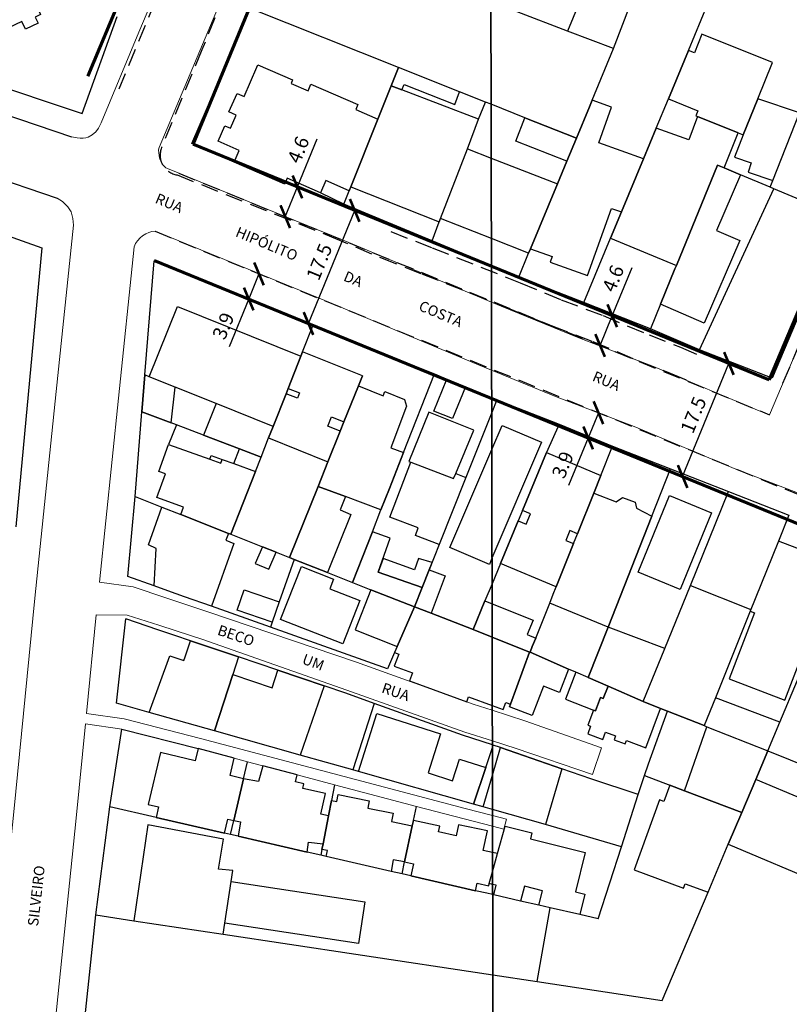
# Model space of a CAD drawing. Units: millimetres. Extents: x 275891 to 278320, y 1671525 to 1674339.
# Drawn here: x 277756 to 277866, y 1672334 to 1672475 of the extents above; entities that cross this region are included whole.
import ezdxf

# ---------------------------------------------------------------- set-up
doc = ezdxf.new("R2010")
doc.units = ezdxf.units.MM
doc.header["$MEASUREMENT"] = 0
doc.header["$PDMODE"] = 2
doc.header["$PDSIZE"] = 2
doc.linetypes.add('DASHED2', pattern=[0.375, 0.25, -0.125])
for name, color, linetype in [('_cotas', 7, 'Continuous'), ('_meio fio', 7, 'DASHED2'), ('Edificacoes', 2, 'Continuous'), ('Muro_Grade', 8, 'Continuous'), ('Topon_de_Vias', 7, 'Continuous')]:
    doc.layers.add(name, color=color, linetype=linetype)
for name, color, linetype, lineweight in [('_traçado meio fio', 7, 'Continuous', 60), ('Pavimentacao_Asfaltica_S_Mfio', 10, 'Continuous', 15), ('Pavimentacao_Nao_Asfaltica_Mfio', 10, 'Continuous', 30), ('Pavimentacao_Nao_Asfaltica_S_Mfio', 10, 'Continuous', 15)]:
    doc.layers.add(name, color=color, linetype=linetype, lineweight=lineweight)
doc.layers.add('Malha', color=7, linetype='Continuous', plot=False)
doc.styles.add('Arial', font='arial.ttf', dxfattribs={"height": 1.5})
doc.styles.get("Standard").update_dxf_attribs({"font": 'arial.ttf'})
doc.dimstyles.new('AEROS UPV', dxfattribs={"dimtxt": 2, "dimasz": 2.5, "dimexe": 1.25, "dimexo": 0.625, "dimtad": 1, "dimdsep": 46, "dimtxsty": 'Standard', "dimblk": 'ARCHTICK', "dimcen": 2.5, "dimadec": 0, "dimazin": 0, "dimtfac": 1, "dimtmove": 0, "dimatfit": 3, "dimfxl": 1, "dimtzin": 0, "dimarcsym": 0})

# ---------------------------------------------------------------- blocks, each defined once
blk = doc.blocks.new('_ArchTick')
at = {"color": 0, "linetype": 'Continuous', "const_width": 0.15}
blk.add_lwpolyline([(-0.5, -0.5), (0.5, 0.5)], dxfattribs=at)
blk = doc.blocks.new('*D475')
at = {"layer": '_cotas', "color": 0, "lineweight": -2, "transparency": 16777216}
for p, q in [((277795.4, 1672451.46), (277798.23, 1672458.37)), ((277794.49, 1672451.83), (277796.56, 1672450.98)), ((277793.66, 1672447.2), (277795.4, 1672451.46)), ((277792.75, 1672447.57), (277794.81, 1672446.73))]:
    blk.add_line(p, q, dxfattribs=at)
at = {"layer": 'Defpoints', "color": 0, "transparency": 16777216}
for p in [(277793.91, 1672452.06), (277795.4, 1672451.46), (277792.17, 1672447.81)]:
    blk.add_point(p, dxfattribs=at)
at = {"layer": '_cotas', "color": 0, "lineweight": -2, "transparency": 16777216, "xscale": 2.5, "yscale": 2.5, "zscale": 2.5}
for p, rotation in [((277795.4, 1672451.46), 67.75350945373287), ((277793.66, 1672447.2), 247.7535094537328)]:
    blk.add_blockref('_ArchTick', p, dxfattribs=dict(at, rotation=rotation))
at = {"layer": '_cotas', "color": 0, "transparency": 16777216, "insert": (277795.76, 1672456.69), "char_height": 2, "attachment_point": 5, "rotation": 67.7535}
blk.add_mtext('4.6', dxfattribs=at)
blk = doc.blocks.new('*D476')
at = {"layer": '_cotas', "color": 0, "lineweight": -2, "transparency": 16777216}
for p, q in [((277789.89, 1672439.01), (277788.42, 1672435.41)), ((277789.32, 1672439.25), (277788.74, 1672439.49)), ((277788.42, 1672435.41), (277785.62, 1672428.56)), ((277787.84, 1672435.64), (277787.26, 1672435.88))]:
    blk.add_line(p, q, dxfattribs=at)
at = {"layer": 'Defpoints', "color": 0, "transparency": 16777216}
for p in [(277789.89, 1672439.01), (277788.42, 1672435.41), (277788.42, 1672435.41)]:
    blk.add_point(p, dxfattribs=at)
at = {"layer": '_cotas', "color": 0, "lineweight": -2, "transparency": 16777216, "xscale": 2.5, "yscale": 2.5, "zscale": 2.5}
for p, rotation in [((277789.89, 1672439.01), 67.75350945483086), ((277788.42, 1672435.41), 247.7535094548309)]:
    blk.add_blockref('_ArchTick', p, dxfattribs=dict(at, rotation=rotation))
at = {"layer": '_cotas', "color": 0, "transparency": 16777216, "insert": (277785.02, 1672431.45), "char_height": 2, "attachment_point": 5, "rotation": 67.7535}
blk.add_mtext('3.9', dxfattribs=at)
blk = doc.blocks.new('*D477')
at = {"layer": '_cotas', "color": 0, "lineweight": -2, "transparency": 16777216}
for p, q in [((277796.98, 1672431.9), (277803.6, 1672448.1)), ((277802.88, 1672448.4), (277804.76, 1672447.63)), ((277796.25, 1672432.2), (277798.14, 1672431.43))]:
    blk.add_line(p, q, dxfattribs=at)
at = {"layer": 'Defpoints', "color": 0, "transparency": 16777216}
for p in [(277802.3, 1672448.64), (277803.6, 1672448.1), (277795.67, 1672432.44)]:
    blk.add_point(p, dxfattribs=at)
at = {"layer": '_cotas', "color": 0, "lineweight": -2, "transparency": 16777216, "xscale": 2.5, "yscale": 2.5, "zscale": 2.5}
for p, rotation in [((277803.6, 1672448.1), 67.75350945319545), ((277796.98, 1672431.9), 247.7535094531954)]:
    blk.add_blockref('_ArchTick', p, dxfattribs=dict(at, rotation=rotation))
at = {"layer": '_cotas', "color": 0, "transparency": 16777216, "insert": (277798.77, 1672440.63), "char_height": 2, "attachment_point": 5, "rotation": 67.7535}
blk.add_mtext('17.5', dxfattribs=at)
blk = doc.blocks.new('*D478')
at = {"layer": '_cotas', "color": 0, "lineweight": -2, "transparency": 16777216}
for p, q in [((277840.5, 1672433.01), (277843.33, 1672439.92)), ((277839.92, 1672433.25), (277839.34, 1672433.48)), ((277838.76, 1672428.75), (277840.5, 1672433.01)), ((277839.33, 1672428.52), (277839.91, 1672428.28))]:
    blk.add_line(p, q, dxfattribs=at)
at = {"layer": 'Defpoints', "color": 0, "transparency": 16777216}
for p in [(277840.5, 1672433.01), (277840.5, 1672433.01), (277838.76, 1672428.75)]:
    blk.add_point(p, dxfattribs=at)
at = {"layer": '_cotas', "color": 0, "lineweight": -2, "transparency": 16777216, "xscale": 2.5, "yscale": 2.5, "zscale": 2.5}
for p, rotation in [((277840.5, 1672433.01), 67.75350945330598), ((277838.76, 1672428.75), 247.753509453306)]:
    blk.add_blockref('_ArchTick', p, dxfattribs=dict(at, rotation=rotation))
at = {"layer": '_cotas', "color": 0, "transparency": 16777216, "insert": (277840.86, 1672438.25), "char_height": 2, "attachment_point": 5, "rotation": 67.7535}
blk.add_mtext('4.6', dxfattribs=at)
blk = doc.blocks.new('*D479')
at = {"layer": '_cotas', "color": 0, "lineweight": -2, "transparency": 16777216}
for p, q in [((277838.52, 1672419.12), (277837.05, 1672415.51)), ((277839.1, 1672418.89), (277839.68, 1672418.65)), ((277837.05, 1672415.51), (277834.25, 1672408.67)), ((277837.62, 1672415.28), (277838.2, 1672415.04))]:
    blk.add_line(p, q, dxfattribs=at)
at = {"layer": 'Defpoints', "color": 0, "transparency": 16777216}
for p in [(277838.52, 1672419.12), (277837.05, 1672415.51), (277837.05, 1672415.51)]:
    blk.add_point(p, dxfattribs=at)
at = {"layer": '_cotas', "color": 0, "lineweight": -2, "transparency": 16777216, "xscale": 2.5, "yscale": 2.5, "zscale": 2.5}
for p, rotation in [((277838.52, 1672419.12), 67.75350945403935), ((277837.05, 1672415.51), 247.7535094540393)]:
    blk.add_blockref('_ArchTick', p, dxfattribs=dict(at, rotation=rotation))
at = {"layer": '_cotas', "color": 0, "transparency": 16777216, "insert": (277833.65, 1672411.56), "char_height": 2, "attachment_point": 5, "rotation": 67.7535}
blk.add_mtext('3.9', dxfattribs=at)
blk = doc.blocks.new('*D480')
at = {"layer": '_cotas', "color": 0, "lineweight": -2, "transparency": 16777216}
for p, q in [((277850.58, 1672409.98), (277857.21, 1672426.17)), ((277856.63, 1672426.41), (277856.05, 1672426.65)), ((277850.01, 1672410.21), (277849.43, 1672410.45))]:
    blk.add_line(p, q, dxfattribs=at)
at = {"layer": 'Defpoints', "color": 0, "transparency": 16777216}
for p in [(277857.21, 1672426.17), (277857.21, 1672426.17), (277850.58, 1672409.98)]:
    blk.add_point(p, dxfattribs=at)
at = {"layer": '_cotas', "color": 0, "lineweight": -2, "transparency": 16777216, "xscale": 2.5, "yscale": 2.5, "zscale": 2.5}
for p, rotation in [((277857.21, 1672426.17), 67.75350945330766), ((277850.58, 1672409.98), 247.7535094533076)]:
    blk.add_blockref('_ArchTick', p, dxfattribs=dict(at, rotation=rotation))
at = {"layer": '_cotas', "color": 0, "transparency": 16777216, "insert": (277852.37, 1672418.7), "char_height": 2, "attachment_point": 5, "rotation": 67.7535}
blk.add_mtext('17.5', dxfattribs=at)

msp = doc.modelspace()

# ---------------------------------------------------------------- linework, layer by layer
at = {"layer": '_meio fio', "ltscale": 10}
for p, q in [((277832.446, 1672616.644), (277769.825, 1672465.476)), ((277864.955, 1672423.331), (277908.123, 1672525.909)), ((277783.586, 1672475.67), (277781.705, 1672471.096)), ((277781.705, 1672471.096), (277775.944, 1672457.087)), ((277778.162, 1672453.185), (277800.275, 1672444.336)), ((277778.409, 1672453.437), (277863.041, 1672418.819)), ((277775.001, 1672445.107), (277967.478, 1672366.376)), ((277800.275, 1672444.336), (277807.285, 1672441.354)), ((277807.285, 1672441.354), (277813.237, 1672439.009)), ((277813.237, 1672439.009), (277825.829, 1672434.015)), ((277825.829, 1672434.015), (277831.73, 1672431.589)), ((277831.73, 1672431.589), (277837.701, 1672429.308)), ((277837.701, 1672429.308), (277844.258, 1672426.572)), ((277844.258, 1672426.572), (277848.776, 1672424.781)), ((277848.776, 1672424.781), (277851.331, 1672423.713))]:
    msp.add_line(p, q, dxfattribs=at)
msp.add_lwpolyline([(277808.801, 1672445.056), (277814.708, 1672442.729), (277827.327, 1672437.724), (277833.204, 1672435.308), (277839.185, 1672433.023), (277845.766, 1672430.278), (277850.285, 1672428.486), (277852.874, 1672427.403)], dxfattribs=at)
msp.add_lwpolyline([(277808.801, 1672445.056), (277814.708, 1672442.729), (277827.327, 1672437.724), (277833.204, 1672435.308), (277839.185, 1672433.023), (277845.766, 1672430.278), (277850.285, 1672428.486), (277852.874, 1672427.403)], dxfattribs=at)
msp.add_arc((277778.574, 1672456), 2.846, 157.54257, 261.66845, dxfattribs=at)
at = {"layer": '_traçado meio fio', "linetype": 'ByBlock'}
msp.add_line((277828.011, 1672618.481), (277765.391, 1672467.313), dxfattribs=at)
at = {"layer": '_traçado meio fio'}
for p, q in [((277811.473, 1672532.961), (277780.466, 1672457.565)), ((277862.987, 1672423.811), (277906.028, 1672526.089)), ((277780.466, 1672457.565), (277862.987, 1672423.811)), ((277774.875, 1672440.944), (277965.891, 1672362.812))]:
    msp.add_line(p, q, dxfattribs=at)
at = {"layer": 'Edificacoes', "flags": 128}
for points in [[(277740.255, 1672487.697), (277742.967, 1672488.977), (277742.59, 1672489.775), (277750.241, 1672493.384), (277751.031, 1672491.709), (277753.177, 1672492.721), (277754.638, 1672489.625), (277752.802, 1672488.759), (277756.919, 1672480.033), (277756.772, 1672479.964), (277758.573, 1672476.147), (277757.831, 1672475.797), (277758.248, 1672474.913), (277756.426, 1672474.053), (277755.906, 1672475.156), (277747.944, 1672471.4)], [(277826.867, 1672476.523), (277829.625, 1672483.874), (277830.59, 1672486.496), (277834.338, 1672484.937), (277834.186, 1672484.573), (277837.918, 1672483.021), (277834.081, 1672473.793)], [(277848.54, 1672464.081), (277852.769, 1672462.386), (277852.473, 1672461.649), (277852.722, 1672461.536), (277858.544, 1672459.215), (277859.274, 1672458.923), (277861.345, 1672464.077), (277863.435, 1672469.304), (277853.331, 1672473.353), (277852.259, 1672470.677), (277851.415, 1672471.015)], [(277803.06, 1672451.487), (277802.822, 1672450.891), (277799.445, 1672452.362), (277798.689, 1672450.626), (277793.936, 1672452.697), (277793.577, 1672451.874), (277786.348, 1672455.024), (277787.068, 1672456.677), (277784.037, 1672457.998), (277785, 1672460.207), (277785.797, 1672459.859), (277786.62, 1672461.747), (277785.589, 1672462.196), (277786.743, 1672464.845), (277787.755, 1672464.404), (277789.6, 1672468.637), (277789.734, 1672468.946), (277794.702, 1672466.781), (277794.48, 1672466.271), (277796.918, 1672465.209), (277797.339, 1672466.176), (277804.046, 1672463.254), (277803.744, 1672462.56), (277806.93, 1672461.172)], [(277810.375, 1672465.357), (277810.675, 1672466.118), (277817.928, 1672463.246), (277818.64, 1672465.091), (277809.886, 1672468.572), (277808.834, 1672465.947), (277810.375, 1672465.357)], [(277808.834, 1672465.947), (277806.93, 1672461.172), (277803.06, 1672451.487), (277815.717, 1672446.448), (277815.906, 1672446.938), (277819.749, 1672456.936), (277821.329, 1672461.156), (277821.329, 1672461.156), (277821.329, 1672461.156), (277821.329, 1672461.156), (277810.375, 1672465.357)], [(277828.794, 1672442.607), (277831.912, 1672441.491), (277831.627, 1672440.694), (277836.95, 1672438.789), (277840.387, 1672448.395), (277841.823, 1672447.881), (277844.976, 1672455.486), (277838.561, 1672457.781), (277840.39, 1672462.892), (277837.619, 1672463.884), (277837.232, 1672462.95), (277835.362, 1672458.44), (277834.007, 1672455.175), (277832.642, 1672451.884)], [(277863.5, 1672452.4), (277867.312, 1672462.054), (277861.345, 1672464.077), (277859.274, 1672458.923), (277858.014, 1672455.723), (277860.397, 1672454.93), (277859.949, 1672453.573)], [(277863.5, 1672452.4), (277867.312, 1672462.054), (277867.936, 1672463.633), (277876.701, 1672460.215), (277877.369, 1672459.952), (277872.451, 1672447.5), (277863.628, 1672451.194), (277863.11, 1672451.411)], [(277858.544, 1672459.215), (277852.722, 1672461.536), (277851.475, 1672458.189), (277846.796, 1672459.876), (277844.976, 1672455.486), (277841.823, 1672447.881), (277840.264, 1672444.121), (277849.691, 1672440.214), (277855.579, 1672454.565), (277856.513, 1672454.183), (277858.544, 1672459.215)], [(277835.362, 1672458.44), (277834.007, 1672455.175), (277826.69, 1672458.007), (277827.992, 1672461.371)], [(277856.513, 1672454.183), (277858.88, 1672453.183), (277855.443, 1672445.209), (277858.773, 1672443.773), (277853.682, 1672431.964), (277847.415, 1672434.666), (277849.487, 1672439.716), (277849.487, 1672439.716), (277849.487, 1672439.716), (277849.691, 1672440.214), (277855.579, 1672454.565)], [(277791.92, 1672417.137), (277783.748, 1672420.425), (277777.882, 1672422.79), (277774.18, 1672424.273), (277778.225, 1672434.323), (277795.889, 1672427.217), (277794.07, 1672422.597), (277793.772, 1672421.84)], [(277793.772, 1672421.84), (277791.92, 1672417.137), (277791.275, 1672415.497), (277799.774, 1672412.097), (277801.529, 1672416.465), (277799.74, 1672417.18), (277800.275, 1672418.519), (277802.066, 1672417.803), (277804.15, 1672422.991), (277804.718, 1672424.411), (277796.13, 1672427.828), (277795.889, 1672427.217), (277794.07, 1672422.597), (277795.703, 1672421.956), (277795.396, 1672421.187)], [(277777.322, 1672417.653), (277777.882, 1672422.79), (277774.18, 1672424.273), (277773.531, 1672424.561), (277773.094, 1672419.264), (277777.322, 1672417.653)], [(277814.958, 1672419.363), (277816.818, 1672423.941), (277819.469, 1672422.84), (277817.596, 1672418.268)], [(277798.353, 1672408.561), (277799.774, 1672412.097), (277801.529, 1672416.465), (277802.066, 1672417.803), (277804.15, 1672422.991), (277807.684, 1672421.555), (277807.923, 1672422.143), (277810.736, 1672421.001), (277811.025, 1672420.062), (277808.79, 1672414.081), (277810.596, 1672413.406), (277808.57, 1672408.245), (277807.371, 1672405.191), (277802.271, 1672407.097)], [(277783.748, 1672420.425), (277781.926, 1672415.898), (277787.103, 1672413.925), (277790.192, 1672412.747), (277791.275, 1672415.497), (277791.92, 1672417.137)], [(277811.664, 1672412.017), (277817.779, 1672409.673), (277818.078, 1672410.393), (277820.658, 1672416.596), (277814.231, 1672419.185), (277811.379, 1672412.126)], [(277786.281, 1672411.823), (277787.103, 1672413.925), (277781.926, 1672415.898), (277778.085, 1672417.362), (277776.934, 1672414.588), (277782.854, 1672412.466), (277783.054, 1672412.987), (277784.63, 1672412.417)], [(277778.691, 1672404.531), (277779.074, 1672405.598), (277775.276, 1672406.962), (277776.496, 1672410.357), (277775.538, 1672410.701), (277776.934, 1672414.588), (277782.854, 1672412.466), (277784.441, 1672411.892), (277784.63, 1672412.417), (277786.281, 1672411.823), (277789.388, 1672410.708), (277789.388, 1672410.708), (277785.839, 1672401.703), (277785.839, 1672401.703), (277785.502, 1672401.836)], [(277832.482, 1672394.185), (277824.483, 1672397.523), (277827.021, 1672403.65), (277828.169, 1672403.171), (277828.78, 1672404.636), (277827.628, 1672405.117), (277831.061, 1672413.406), (277838.872, 1672410.146), (277837.846, 1672407.584), (277835.522, 1672401.778), (277834.414, 1672402.24), (277833.828, 1672400.834), (277834.955, 1672400.364)], [(277811.664, 1672412.017), (277817.779, 1672409.673), (277818.078, 1672410.393), (277819.528, 1672409.825), (277815.72, 1672400.235), (277812.298, 1672401.55), (277812.706, 1672402.612), (277808.652, 1672404.17)], [(277802.271, 1672407.097), (277801.499, 1672405.185), (277803.072, 1672404.549), (277799.705, 1672396.217), (277794.914, 1672398.113), (277794.249, 1672398.376), (277798.353, 1672408.561)], [(277834.955, 1672400.364), (277835.522, 1672401.778), (277837.846, 1672407.584), (277841.037, 1672406.364), (277841.988, 1672406.994), (277843.798, 1672406.304), (277843.988, 1672405.444), (277846.163, 1672404.311), (277839.902, 1672388.399), (277831.538, 1672391.828), (277832.05, 1672393.107), (277832.482, 1672394.185)], [(277848.697, 1672407.238), (277854.74, 1672404.769), (277850.251, 1672393.784), (277844.209, 1672396.253)], [(277778.691, 1672404.531), (277785.502, 1672401.836), (277785.163, 1672400.881), (277786.295, 1672400.402), (277783.111, 1672391.387), (277779.223, 1672392.766), (277776.824, 1672393.618), (277774.867, 1672394.313), (277775.144, 1672399.654), (277774.066, 1672400.203), (277775.982, 1672405.603)], [(277805.917, 1672393.765), (277812.174, 1672391.305), (277813.268, 1672394.058), (277806.966, 1672396.261), (277808.672, 1672401.144), (277806.131, 1672402.032), (277803.295, 1672394.797)], [(277790.401, 1672399.898), (277789.365, 1672397.523), (277791.286, 1672396.686), (277792.35, 1672399.127)], [(277863.397, 1672398.462), (277860.267, 1672390.676), (277860.863, 1672390.447), (277857.238, 1672381.012), (277865.227, 1672377.942), (277868.766, 1672387.152), (277869.575, 1672386.841), (277873.823, 1672397.078), (277864.31, 1672400.734)], [(277814.697, 1672397.65), (277812.766, 1672398.231), (277812.166, 1672396.62), (277807.684, 1672398.231), (277806.966, 1672396.261), (277813.268, 1672394.058), (277814.275, 1672396.595), (277814.697, 1672397.65)], [(277801.899, 1672386.014), (277792.988, 1672389.51), (277795.963, 1672397.092), (277800.573, 1672395.283), (277800.031, 1672393.903), (277804.332, 1672392.216)], [(277812.174, 1672391.305), (277813.268, 1672394.058), (277814.275, 1672396.595), (277816.564, 1672395.73), (277814.541, 1672390.384)], [(277792.782, 1672392.007), (277791.768, 1672389.103), (277786.763, 1672390.851), (277787.777, 1672393.754)], [(277809.7, 1672385.637), (277812.174, 1672391.305), (277805.917, 1672393.765), (277803.657, 1672388.004)], [(277848.028, 1672385.325), (277851.709, 1672394.39), (277860.372, 1672390.937), (277860.267, 1672390.676), (277855.284, 1672378.279), (277853.681, 1672374.29), (277848.41, 1672376.376), (277847.419, 1672376.768), (277844.95, 1672377.744), (277848.028, 1672385.325)], [(277844.95, 1672377.744), (277848.028, 1672385.325), (277839.902, 1672388.399), (277837.06, 1672381.176), (277839.898, 1672379.941)], [(277783.515, 1672373.544), (277774.164, 1672376.189), (277777.111, 1672384.29), (277779.117, 1672383.604), (277779.3, 1672384.133), (277780.103, 1672386.458), (277786.956, 1672384.138), (277786.137, 1672381.618), (277783.515, 1672373.544)], [(277828.724, 1672384.8), (277834.25, 1672382.397), (277832.954, 1672379.05), (277830.67, 1672379.935), (277829.041, 1672375.73), (277825.773, 1672376.993), (277825.905, 1672377.361), (277828.633, 1672384.837)], [(277786.137, 1672381.618), (277791.768, 1672379.695), (277792.588, 1672382.227), (277795.826, 1672381.129), (277799.233, 1672379.973), (277795.8, 1672370.069), (277783.515, 1672373.544), (277786.137, 1672381.618), (277783.515, 1672373.544)], [(277837.813, 1672376.528), (277838.081, 1672376.423), (277838.82, 1672378.309), (277839.2, 1672378.16), (277839.898, 1672379.941), (277837.06, 1672381.176), (277835.304, 1672381.939), (277833.8, 1672378.1)], [(277839.898, 1672379.941), (277839.2, 1672378.16), (277838.82, 1672378.309), (277838.081, 1672376.423), (277837.813, 1672376.528), (277837.014, 1672374.367), (277837.405, 1672374.223), (277836.996, 1672373.117), (277839.164, 1672372.315), (277839.544, 1672373.341), (277840.973, 1672372.813), (277840.767, 1672372.256), (277842.354, 1672371.67), (277842.53, 1672372.145), (277845.327, 1672371.111), (277847.419, 1672376.768), (277844.95, 1672377.744)], [(277862.794, 1672370.685), (277864.526, 1672374.812), (277855.284, 1672378.279), (277853.681, 1672374.29), (277854.063, 1672374.139), (277854.063, 1672374.139), (277854.063, 1672374.139)], [(277822.371, 1672368.284), (277820.622, 1672363.048), (277804.127, 1672367.714), (277806.787, 1672376.027), (277815.9, 1672373.111), (277814.113, 1672367.527), (277817.608, 1672366.408), (277818.595, 1672369.492)], [(277862.794, 1672370.685), (277861.047, 1672366.566), (277859.048, 1672361.85), (277850.831, 1672364.972), (277854.063, 1672374.139), (277854.063, 1672374.139)], [(277786.28, 1672360.706), (277787.69, 1672366.692), (277785.74, 1672367.151), (277786.329, 1672369.652), (277781.156, 1672371.008), (277780.747, 1672369.272), (277775.776, 1672370.443), (277774.025, 1672363.005), (277775.52, 1672362.653), (277775.161, 1672361.127), (277784.961, 1672358.882), (277785.437, 1672360.905)], [(277799.065, 1672357.342), (277799.857, 1672361.394), (277798.734, 1672361.614), (277799.4, 1672364.59), (277796.171, 1672365.269), (277796.334, 1672365.935), (277795.144, 1672366.234), (277795.372, 1672367.245), (277790.45, 1672368.548), (277789.807, 1672366.289), (277787.69, 1672366.692), (277786.28, 1672360.706), (277787.223, 1672360.521), (277786.912, 1672358.435), (277796.787, 1672356.172), (277797.002, 1672357.613)], [(277857.115, 1672357.29), (277859.048, 1672361.85), (277850.831, 1672364.972), (277848.734, 1672365.768), (277847.877, 1672363.422), (277847.276, 1672363.642), (277843.617, 1672353.624), (277850.712, 1672351.033), (277850.938, 1672351.652), (277854.217, 1672350.454)], [(277880.672, 1672355.822), (277881.55, 1672357.965), (277861.047, 1672366.566), (277859.048, 1672361.85), (277857.115, 1672357.29), (277857.115, 1672357.29), (277870.898, 1672351.508), (277870.448, 1672350.437), (277877.289, 1672347.567), (277878.382, 1672350.233), (277879.97, 1672354.108)], [(277810.758, 1672354.78), (277809.137, 1672355.057), (277808.816, 1672353.416), (277799.529, 1672355.544), (277799.696, 1672356.397), (277798.91, 1672356.551), (277799.065, 1672357.342), (277799.857, 1672361.394), (277800.28, 1672363.558), (277801.051, 1672363.407), (277801.247, 1672364.41), (277805.688, 1672363.542), (277805.477, 1672362.464), (277809.095, 1672361.757), (277808.859, 1672360.554), (277811.856, 1672359.945)], [(277785.914, 1672351.971), (277786.154, 1672353.547), (277784.072, 1672353.743), (277784.828, 1672358.047), (277773.949, 1672360.076), (277771.944, 1672346.352), (277784.764, 1672344.417), (277785.008, 1672346.019)], [(277785.008, 1672346.019), (277785.914, 1672351.971), (277805.073, 1672349.054), (277804.167, 1672343.102)]]:
    msp.add_lwpolyline(points, close=True, dxfattribs=at)
for points in [[(277823.178, 1672444.067), (277815.906, 1672446.938), (277819.749, 1672456.936), (277823.155, 1672455.601)], [(277823.155, 1672455.601), (277832.642, 1672451.884), (277828.794, 1672442.607)], [(277828.794, 1672442.607), (277828.525, 1672441.957), (277823.178, 1672444.067)], [(277823.239, 1672413.837), (277824.717, 1672417.301), (277830.363, 1672414.892), (277823.271, 1672398.267)], [(277822.899, 1672397.396), (277817.253, 1672399.805), (277823.239, 1672413.837)], [(277823.271, 1672398.267), (277822.899, 1672397.396)], [(277823.293, 1672386.956), (277820.556, 1672388.043), (277814.541, 1672390.384), (277812.174, 1672391.305), (277809.7, 1672385.637)], [(277823.293, 1672386.956), (277820.556, 1672388.043), (277822.264, 1672392.166), (277823.284, 1672391.757)], [(277823.284, 1672391.757), (277829.149, 1672389.406), (277828.317, 1672387.328), (277829.54, 1672386.838), (277829.049, 1672385.612), (277829.049, 1672385.612), (277828.724, 1672384.8), (277828.633, 1672384.837)], [(277823.313, 1672377.176), (277824.894, 1672376.599), (277825.258, 1672377.598), (277825.905, 1672377.361), (277828.633, 1672384.837), (277823.293, 1672386.956)], [(277828.633, 1672384.837), (277823.293, 1672386.956)], [(277809.7, 1672385.637), (277809.317, 1672384.759), (277809.913, 1672384.542), (277809.276, 1672382.796), (277811.887, 1672381.844), (277811.475, 1672380.714), (277819.671, 1672377.724), (277819.922, 1672378.413), (277823.313, 1672377.176)], [(277823.333, 1672367.173), (277824.501, 1672371.153), (277833.295, 1672368.117)], [(277823.343, 1672362.279), (277822.008, 1672362.656), (277823.333, 1672367.173)], [(277833.295, 1672368.117), (277830.951, 1672360.127), (277823.343, 1672362.279)], [(277811.856, 1672359.945), (277810.758, 1672354.78), (277812.016, 1672354.512), (277811.645, 1672352.768), (277820.903, 1672350.647), (277821.13, 1672351.717), (277822.807, 1672351.36), (277822.89, 1672351.66), (277823.361, 1672353.372)], [(277823.355, 1672356.135), (277822.014, 1672356.422), (277822.605, 1672359.203), (277818.467, 1672360.082), (277818.136, 1672358.522), (277815.6, 1672359.06), (277815.777, 1672359.892), (277812.015, 1672360.692), (277811.856, 1672359.945)], [(277823.361, 1672353.372), (277824.079, 1672355.98), (277825.174, 1672359.896), (277828.996, 1672358.928), (277828.784, 1672358.091), (277836.632, 1672356.105), (277835.212, 1672350.496), (277836.576, 1672350.151), (277835.835, 1672347.226), (277831.609, 1672348.194), (277829.972, 1672348.569), (277830.496, 1672350.638), (277827.908, 1672351.293), (277827.369, 1672349.165), (277823.515, 1672350.048), (277823.862, 1672351.42), (277823.365, 1672351.543)], [(277823.361, 1672353.372), (277824.079, 1672355.98), (277823.355, 1672356.135)], [(277822.89, 1672351.66), (277823.361, 1672353.372)], [(277823.365, 1672351.543), (277822.89, 1672351.66)]]:
    msp.add_lwpolyline(points, dxfattribs=at)
at = {"layer": 'Malha', "flags": 128}
for points in [[(277822.713, 1672675.494), (278304.829, 1672676.454), (278305.92, 1672122.186), (277823.828, 1672121.227), (277822.713, 1672675.494)], [(277340.597, 1672674.514), (277822.713, 1672675.494), (277823.828, 1672121.227), (277341.736, 1672120.247), (277340.597, 1672674.514)]]:
    msp.add_lwpolyline(points, close=True, dxfattribs=at)
msp.add_lwpolyline([(277823.828, 1672121.227), (277822.713, 1672675.494)], dxfattribs=at)
msp.add_lwpolyline([(277823.828, 1672121.227), (277822.713, 1672675.494)], dxfattribs=at)
at = {"layer": 'Muro_Grade', "flags": 128}
for points in [[(277840.692, 1672471.292), (277845.289, 1672483.398), (277846.246, 1672485.921), (277847.427, 1672489.029), (277849.37, 1672494.149), (277849.129, 1672501.14)], [(277836.435, 1672434.887), (277840.264, 1672444.121), (277841.823, 1672447.881), (277844.976, 1672455.486), (277846.796, 1672459.876), (277848.54, 1672464.081), (277851.415, 1672471.015), (277855.068, 1672479.825), (277857.377, 1672485.393)], [(277802.064, 1672448.993), (277798.689, 1672450.626), (277793.936, 1672452.697), (277793.577, 1672451.874), (277786.348, 1672455.024), (277780.295, 1672457.661), (277785.691, 1672470.2), (277788.552, 1672477.056)], [(277809.886, 1672468.572), (277788.552, 1672477.056)], [(277840.692, 1672471.292), (277834.081, 1672473.793), (277826.867, 1672476.523), (277823.11, 1672477.944)], [(277750.104, 1672466.821), (277764.569, 1672461.986), (277769.587, 1672475.89)], [(277835.362, 1672458.44), (277837.232, 1672462.95), (277837.619, 1672463.884), (277840.692, 1672471.292)], [(277802.064, 1672448.993), (277802.822, 1672450.891), (277803.06, 1672451.487), (277806.93, 1672461.172), (277808.834, 1672465.947), (277809.886, 1672468.572)], [(277822.32, 1672463.627), (277818.64, 1672465.091), (277809.886, 1672468.572)], [(277814.684, 1672443.758), (277815.717, 1672446.448), (277815.742, 1672446.513), (277815.906, 1672446.938), (277819.749, 1672456.936), (277821.329, 1672461.156), (277822.32, 1672463.627)], [(277823.14, 1672463.301), (277822.32, 1672463.627)], [(277835.362, 1672458.44), (277827.992, 1672461.371), (277823.14, 1672463.301)], [(277827.106, 1672438.536), (277828.525, 1672441.957), (277828.794, 1672442.607), (277832.642, 1672451.884), (277834.007, 1672455.175), (277835.362, 1672458.44)], [(277856.513, 1672454.183), (277855.579, 1672454.565), (277849.691, 1672440.214), (277849.487, 1672439.716), (277847.415, 1672434.666), (277845.975, 1672431.156)], [(277863.628, 1672451.194), (277863.11, 1672451.411), (277858.88, 1672453.183), (277856.513, 1672454.183)], [(277853.007, 1672428.133), (277863.628, 1672451.194)], [(277872.451, 1672447.5), (277863.628, 1672451.194)], [(277814.684, 1672443.758), (277802.064, 1672448.993)], [(277708.961, 1672415.731), (277737.439, 1672441.34), (277743.249, 1672446.298), (277744.43, 1672446.973), (277745.357, 1672447.142), (277746.791, 1672446.974), (277758.769, 1672442.741), (277755.077, 1672402.75)], [(277873.203, 1672447.185), (277863.419, 1672424.055), (277853.007, 1672428.133)], [(277823.186, 1672440.183), (277814.684, 1672443.758)], [(277773.094, 1672419.264), (277773.531, 1672424.561), (277774.872, 1672440.891), (277797.607, 1672431.58)], [(277827.106, 1672438.536), (277823.186, 1672440.183)], [(277836.435, 1672434.887), (277827.106, 1672438.536)], [(277845.975, 1672431.156), (277836.435, 1672434.887)], [(277790.192, 1672412.747), (277791.275, 1672415.497), (277791.92, 1672417.137), (277793.772, 1672421.84), (277794.07, 1672422.597), (277795.889, 1672427.217), (277796.13, 1672427.828), (277797.607, 1672431.58)], [(277797.607, 1672431.58), (277806.219, 1672428.168)], [(277853.007, 1672428.133), (277845.975, 1672431.156)], [(277806.219, 1672428.168), (277815.023, 1672424.68)], [(277804.718, 1672424.411), (277804.15, 1672422.991), (277802.066, 1672417.803), (277801.529, 1672416.465), (277799.774, 1672412.097), (277798.353, 1672408.561), (277794.249, 1672398.376)], [(277803.295, 1672394.797), (277806.131, 1672402.032), (277807.371, 1672405.191), (277808.57, 1672408.245), (277810.597, 1672413.406), (277815.023, 1672424.68)], [(277815.023, 1672424.68), (277816.818, 1672423.941), (277819.469, 1672422.84), (277823.224, 1672421.29)], [(277823.224, 1672421.29), (277823.96, 1672420.986)], [(277823.96, 1672420.986), (277823.229, 1672419.144)], [(277823.96, 1672420.986), (277832.871, 1672417.454)], [(277772.175, 1672407.109), (277773.094, 1672419.264)], [(277790.192, 1672412.747), (277787.103, 1672413.925), (277781.926, 1672415.898), (277778.085, 1672417.362), (277777.322, 1672417.653), (277773.094, 1672419.264)], [(277823.229, 1672419.144), (277819.529, 1672409.825), (277815.721, 1672400.235), (277814.275, 1672396.595), (277813.268, 1672394.058), (277812.174, 1672391.305)], [(277832.871, 1672417.454), (277831.061, 1672413.406), (277827.628, 1672405.117), (277827.021, 1672403.65), (277824.483, 1672397.523), (277823.278, 1672394.614)], [(277832.871, 1672417.454), (277840.556, 1672414.308)], [(277828.724, 1672384.8), (277829.049, 1672385.612), (277829.54, 1672386.838), (277831.538, 1672391.828), (277832.05, 1672393.107), (277832.482, 1672394.185), (277834.955, 1672400.364), (277835.522, 1672401.778), (277837.846, 1672407.584), (277838.872, 1672410.146), (277840.556, 1672414.308)], [(277840.556, 1672414.308), (277848.827, 1672411.081)], [(277785.839, 1672401.703), (277789.388, 1672410.708), (277790.192, 1672412.747)], [(277837.06, 1672381.176), (277839.902, 1672388.399), (277846.163, 1672404.311), (277848.827, 1672411.081)], [(277848.827, 1672411.081), (277857.165, 1672407.829)], [(277844.95, 1672377.744), (277848.028, 1672385.325), (277851.709, 1672394.39), (277857.165, 1672407.829)], [(277857.165, 1672407.829), (277865.807, 1672404.457)], [(277791.522, 1672388.401), (277783.111, 1672391.387), (277779.223, 1672392.766), (277776.824, 1672393.618), (277774.867, 1672394.313), (277771.112, 1672395.646), (277772.175, 1672407.109)], [(277772.175, 1672407.109), (277775.982, 1672405.603), (277778.691, 1672404.531), (277785.502, 1672401.836), (277785.839, 1672401.703)], [(277865.807, 1672404.457), (277864.31, 1672400.734), (277863.397, 1672398.463), (277860.267, 1672390.676), (277855.284, 1672378.279), (277853.681, 1672374.29)], [(277785.839, 1672401.703), (277790.401, 1672399.898), (277792.35, 1672399.127), (277794.249, 1672398.376)], [(277862.794, 1672370.685), (277864.526, 1672374.812), (277869.575, 1672386.841), (277873.823, 1672397.078), (277875.143, 1672400.259)], [(277794.914, 1672398.113), (277792.782, 1672392.007), (277791.768, 1672389.103), (277791.522, 1672388.401)], [(277794.249, 1672398.376), (277794.914, 1672398.113)], [(277794.914, 1672398.113), (277799.705, 1672396.217), (277803.295, 1672394.797)], [(277803.295, 1672394.797), (277805.917, 1672393.765), (277812.174, 1672391.305)], [(277823.278, 1672394.614), (277822.264, 1672392.166), (277820.556, 1672388.043)], [(277812.174, 1672391.305), (277809.7, 1672385.637), (277809.317, 1672384.759), (277808.306, 1672382.444)], [(277812.174, 1672391.305), (277814.541, 1672390.384), (277820.556, 1672388.043)], [(277783.515, 1672373.544), (277774.164, 1672376.189), (277769.476, 1672377.515), (277770.805, 1672389.575)], [(277786.956, 1672384.138), (277780.103, 1672386.458), (277777.859, 1672387.211), (277775.392, 1672388.037), (277770.805, 1672389.575)], [(277808.306, 1672382.444), (277791.522, 1672388.401)], [(277820.556, 1672388.043), (277823.293, 1672386.956)], [(277823.293, 1672386.956), (277828.633, 1672384.837)], [(277786.956, 1672384.138), (277786.137, 1672381.618), (277783.515, 1672373.544)], [(277806.393, 1672377.467), (277802.337, 1672378.92), (277799.233, 1672379.973), (277795.826, 1672381.129), (277792.588, 1672382.227), (277786.956, 1672384.138)], [(277828.633, 1672384.837), (277825.905, 1672377.361), (277825.773, 1672376.993)], [(277837.06, 1672381.176), (277835.304, 1672381.939), (277834.25, 1672382.397), (277828.724, 1672384.8), (277828.633, 1672384.837)], [(277837.06, 1672381.176), (277839.898, 1672379.941), (277844.95, 1672377.744)], [(277806.393, 1672377.467), (277803.331, 1672367.939)], [(277823.324, 1672371.537), (277819.028, 1672372.94), (277806.393, 1672377.467)], [(277844.95, 1672377.744), (277847.419, 1672376.768), (277848.41, 1672376.376)], [(277845.702, 1672368.817), (277848.41, 1672376.376)], [(277848.41, 1672376.376), (277853.681, 1672374.29)], [(277853.681, 1672374.29), (277854.063, 1672374.139), (277862.794, 1672370.685)], [(277768.543, 1672362.643), (277770.265, 1672373.806), (277781.156, 1672371.008)], [(277803.331, 1672367.939), (277795.8, 1672370.069), (277783.515, 1672373.544)], [(277820.622, 1672363.048), (277822.371, 1672368.284), (277823.325, 1672371.139)], [(277823.445, 1672371.498), (277823.324, 1672371.537)], [(277823.325, 1672371.139), (277823.445, 1672371.498)], [(277844.224, 1672364.423), (277837.425, 1672366.669), (277833.295, 1672368.117), (277824.501, 1672371.153), (277823.445, 1672371.498)], [(277859.048, 1672361.85), (277861.047, 1672366.566), (277862.794, 1672370.685)], [(277862.794, 1672370.685), (277869.199, 1672368.108), (277870.212, 1672367.722), (277873.225, 1672366.572)], [(277785.805, 1672358.688), (277786.28, 1672360.706), (277787.69, 1672366.692), (277788.263, 1672369.127)], [(277845.104, 1672367.147), (277845.702, 1672368.817)], [(277820.622, 1672363.048), (277804.127, 1672367.714), (277803.331, 1672367.939)], [(277844.224, 1672364.423), (277845.104, 1672367.147)], [(277845.104, 1672367.147), (277848.734, 1672365.768), (277850.831, 1672364.972), (277859.048, 1672361.85)], [(277800.725, 1672365.829), (277800.28, 1672363.558), (277799.857, 1672361.394), (277799.065, 1672357.342), (277798.91, 1672356.551), (277798.748, 1672355.723)], [(277841.809, 1672356.954), (277844.224, 1672364.423)], [(277810.392, 1672353.055), (277810.758, 1672354.78), (277811.856, 1672359.945), (277812.015, 1672360.692), (277812.447, 1672362.726)], [(277823.343, 1672362.279), (277822.008, 1672362.656), (277820.622, 1672363.048)], [(277766.515, 1672347.172), (277768.543, 1672362.643)], [(277785.805, 1672358.688), (277784.961, 1672358.882), (277775.161, 1672361.127), (277768.543, 1672362.643)], [(277830.951, 1672360.127), (277823.343, 1672362.279)], [(277829.764, 1672337.626), (277847.636, 1672334.929), (277854.217, 1672350.454), (277857.115, 1672357.29), (277859.048, 1672361.85)], [(277841.809, 1672356.954), (277830.951, 1672360.127)], [(277798.748, 1672355.723), (277796.787, 1672356.172), (277786.912, 1672358.435), (277785.805, 1672358.688)], [(277810.392, 1672353.055), (277808.816, 1672353.416), (277799.529, 1672355.544), (277798.748, 1672355.723)], [(277838.47, 1672346.622), (277841.809, 1672356.954)], [(277822.509, 1672350.279), (277820.903, 1672350.647), (277811.645, 1672352.768), (277810.392, 1672353.055)], [(277823.367, 1672350.082), (277822.509, 1672350.279)], [(277831.609, 1672348.194), (277829.972, 1672348.569), (277827.369, 1672349.165), (277823.515, 1672350.048), (277823.367, 1672350.082)], [(277760.677, 1672289.098), (277761.221, 1672296.981), (277766.515, 1672347.172)], [(277766.515, 1672347.172), (277771.944, 1672346.352), (277784.764, 1672344.417), (277803.765, 1672341.55), (277823.391, 1672338.588)], [(277829.764, 1672337.626), (277831.609, 1672348.194)], [(277838.47, 1672346.622), (277835.835, 1672347.226), (277831.609, 1672348.194)], [(277823.391, 1672338.588), (277829.764, 1672337.626)]]:
    msp.add_lwpolyline(points, dxfattribs=at)
at = {"layer": 'Pavimentacao_Asfaltica_S_Mfio', "flags": 128}
for points in [[(277763.014, 1672458.655), (277763.823, 1672458.475), (277764.28, 1672458.447), (277764.689, 1672458.446), (277765.077, 1672458.513), (277765.404, 1672458.603), (277765.995, 1672458.919), (277766.501, 1672459.341), (277766.922, 1672459.868), (277767.276, 1672460.627), (277772.683, 1672473.643), (277778.493, 1672487.438), (277785.443, 1672503.952), (277792.507, 1672520.82), (277798.346, 1672534.942), (277805.515, 1672552.209), (277806.726, 1672555.102), (277807.113, 1672556.025), (277815.44, 1672575.92), (277822.39, 1672592.666), (277822.877, 1672593.843)], [(277889.612, 1672482.061), (277885.264, 1672471.408), (277877.998, 1672454.216), (277866.865, 1672427.836), (277863.044, 1672418.826), (277861.558, 1672419.396), (277847.001, 1672425.477), (277835.695, 1672429.822), (277824.572, 1672434.395), (277823.197, 1672434.969)], [(277823.197, 1672434.969), (277802.781, 1672443.496), (277776.781, 1672454.105), (277776.561, 1672454.22), (277776.409, 1672454.325), (277776.238, 1672454.496), (277776.137, 1672454.634), (277775.874, 1672455.042), (277775.737, 1672455.328), (277775.647, 1672455.637), (277775.539, 1672456.324), (277775.516, 1672456.779), (277775.571, 1672457.127), (277785.489, 1672480.647)], [(277760.999, 1672449.831), (277761.757, 1672449.375), (277762.517, 1672448.617), (277762.972, 1672447.908), (277763.225, 1672446.947), (277763.327, 1672445.986), (277760.834, 1672422.15), (277757.762, 1672392.539), (277754.762, 1672361.924), (277748.58, 1672301.932), (277745.757, 1672272.735), (277745.633, 1672272.184), (277745.379, 1672271.57), (277744.966, 1672270.955), (277744.359, 1672270.381), (277743.584, 1672269.943), (277742.638, 1672269.639), (277741.559, 1672269.605), (277740.546, 1672269.84), (277739.343, 1672270.329)], [(277823.216, 1672425.218), (277821.102, 1672426.087), (277799.345, 1672435.173), (277775.001, 1672445.107), (277774.537, 1672445.077), (277774.129, 1672444.945), (277773.673, 1672444.753), (277773.204, 1672444.443), (277772.868, 1672444.165), (277772.473, 1672443.745), (277772.221, 1672443.361), (277772.013, 1672442.902), (277769.787, 1672421.195), (277767.053, 1672394.841), (277771.884, 1672394.173), (277776.564, 1672392.604), (277778.984, 1672391.792), (277782.576, 1672390.588), (277803.885, 1672383.36), (277820.551, 1672377.389), (277823.314, 1672376.487)], [(277924.678, 1672384.045), (277911.784, 1672389.155), (277910.24, 1672385.37), (277909.028, 1672382.398), (277904.386, 1672371.014), (277902.957, 1672367.511), (277900.717, 1672362.019), (277898.489, 1672356.554), (277893.234, 1672344.063), (277890.825, 1672345.046), (277903.061, 1672374.653), (277906.243, 1672382.455), (277909.366, 1672390.114), (277900.981, 1672393.438), (277883.84, 1672400.852), (277869.687, 1672406.634), (277858.21, 1672411.037), (277843.651, 1672417.12), (277832.368, 1672421.455), (277823.216, 1672425.218)], [(277775.553, 1672388.664), (277771.032, 1672390.127), (277766.576, 1672390.161), (277765.191, 1672376.032)], [(277823.323, 1672372.113), (277819.398, 1672373.366), (277802.485, 1672379.379), (277781.843, 1672386.628), (277778.02, 1672387.866), (277775.553, 1672388.664)], [(277823.314, 1672376.487), (277827.974, 1672374.966), (277838.981, 1672371.106), (277837.648, 1672367.306), (277826.714, 1672371.031), (277823.323, 1672372.113)], [(277765.045, 1672374.538), (277763.72, 1672361.024), (277757.539, 1672301.036), (277756.708, 1672292.442)]]:
    msp.add_lwpolyline(points, dxfattribs=at)
at = {"layer": 'Pavimentacao_Nao_Asfaltica_Mfio', "flags": 128}
for points in [[(277753.053, 1672462.035), (277763.014, 1672458.655)], [(277748.851, 1672453.774), (277750.571, 1672453.369), (277760.999, 1672449.831)]]:
    msp.add_lwpolyline(points, dxfattribs=at)
at = {"layer": 'Pavimentacao_Nao_Asfaltica_S_Mfio', "flags": 128}
for points in [[(277823.345, 1672361.413), (277819.435, 1672362.429), (277781.534, 1672372.46), (277770.557, 1672375.28), (277765.191, 1672376.032)], [(277765.045, 1672374.538), (277770.265, 1672373.806), (277781.156, 1672371.008), (277786.329, 1672369.652), (277788.263, 1672369.127), (277795.372, 1672367.245)], [(277795.372, 1672367.245), (277800.725, 1672365.829), (277812.447, 1672362.726), (277823.348, 1672359.867)], [(277823.348, 1672359.867), (277824.95, 1672359.446), (277825.329, 1672360.898), (277823.345, 1672361.413)]]:
    msp.add_lwpolyline(points, dxfattribs=at)

# ---------------------------------------------------------------- texts
at = {"layer": 'Topon_de_Vias', "style": 'Arial'}
for s, rotation, p in [('RUA', 337.28851, (277774.886, 1672449.229)), ('HIPÓLITO', 337.28851, (277786.401, 1672444.437)), ('DA', 337.28851, (277801.873, 1672438.088)), ('COSTA', 337.28851, (277812.639, 1672433.847)), ('RUA', 337.28851, (277837.524, 1672423.751)), ('BECO', 341.4279, (277783.823, 1672387.351)), ('UM', 339.35902, (277795.94, 1672383.223)), ('RUA', 341.4279, (277807.339, 1672379.061)), ('SILVEIRO', 83.519, (277758.238, 1672345.49))]:
    msp.add_text(s, height=1.5, rotation=rotation, dxfattribs=at).set_placement(p)

# ---------------------------------------------------------------- dimensions: what is measured, and where the dimension line sits
at = {"layer": '_cotas'}
for p1, p2, distance, picture, middle in [((277792.172, 1672447.807), (277793.914, 1672452.064), -1.605, '*D475', (277795.763, 1672456.694)), ((277795.672, 1672432.438), (277802.297, 1672448.635), -1.412, '*D477', (277798.768, 1672440.625)), ((277789.894, 1672439.015), (277788.418, 1672435.405), 0, '*D476', (277785.021, 1672431.45)), ((277838.756, 1672428.752), (277840.498, 1672433.01), 0, '*D478', (277840.861, 1672438.247)), ((277850.584, 1672409.977), (277857.209, 1672426.174), 0, '*D480', (277852.373, 1672418.699)), ((277838.522, 1672419.124), (277837.046, 1672415.514), 0, '*D479', (277833.648, 1672411.559))]:
    dim = msp.add_aligned_dim(p1=p1, p2=p2, distance=distance, dimstyle='AEROS UPV', dxfattribs=at)
    dim.commit()
    dim.dimension.update_dxf_attribs({"geometry": picture, "text_midpoint": middle})

doc.saveas('drawing.dxf')
